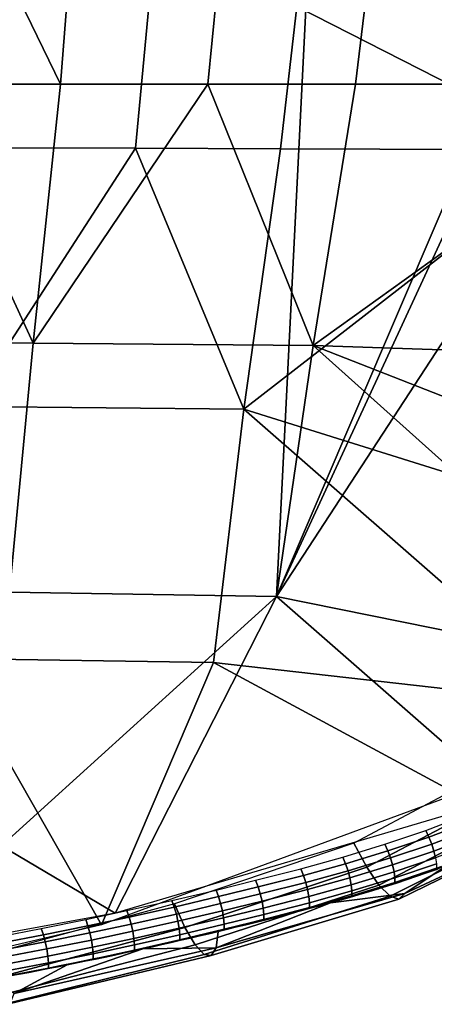
# Model space of a CAD drawing. Units: millimetres. Extents: x -254 to 254, y -257 to 280.
# Drawn here: x 140 to 169, y -248 to -181 of the extents above; entities that cross this region are included whole.
import ezdxf

# ---------------------------------------------------------------- set-up
doc = ezdxf.new("R2010")
doc.units = ezdxf.units.MM
doc.header["$MEASUREMENT"] = 0
doc.layers.add('IGES level 0', color=9, linetype='Continuous')
doc.layers.add('IGES level 4', color=9, linetype='Continuous')

msp = doc.modelspace()

# ---------------------------------------------------------------- linework, layer by layer
at = {"layer": 'IGES level 0'}
for points in [[(199.193, -222.956, -280.473), (147.09, 218.946, -130.29), (150.365, 233.348, -204.941)], [(199.193, -222.956, -280.473), (141.136, 192.471, 7.302), (147.09, 218.946, -130.29)], [(199.193, -222.956, -280.473), (146.86, 217.893, -124.827), (146.426, 84.947, 126.08)], [(199.193, -222.956, -280.473), (153.891, 20.516, 130.802), (146.86, 217.893, -124.827)], [(148.066, 70.721, 127.146), (146.634, 216.853, -119.429), (194.928, -211.456, -138.701)], [(194.928, -211.456, -138.701), (146.634, 216.853, -119.429), (185.938, -200.383, 24.964)], [(185.938, -200.383, 24.964), (146.634, 216.853, -119.429), (201.945, -219.953, -262.085)], [(201.945, -219.953, -262.085), (146.634, 216.853, -119.429), (183.21, -196.718, 79.853)], [(202.203, -220.272, -266.669), (183.21, -196.718, 79.853), (146.634, 216.853, -119.429)], [(146.634, 216.853, -119.429), (147.536, 75.311, 126.803), (202.203, -220.272, -266.669)], [(142.068, 196.388, -13.066), (194.928, -211.456, -138.701), (146.411, 215.826, -114.095)], [(176.381, -160.042, 142.118), (146.411, 215.826, -114.095), (194.928, -211.456, -138.701)], [(142.606, 198.683, -25), (146.191, 214.811, -108.825), (201.686, -219.634, -257.502)], [(201.686, -219.634, -257.502), (146.191, 214.811, -108.825), (179.822, -179.1, 135.496)], [(182.103, -194.206, 108.76), (145.974, 213.809, -103.62), (142.606, 198.683, -25)], [(145.759, 212.819, -98.479), (145.974, 213.809, -103.62), (182.103, -194.206, 108.76)], [(182.103, -194.206, 108.76), (175.933, -157.579, 142.356), (145.759, 212.819, -98.479)], [(145.547, 211.842, -93.403), (142.79, 199.473, -29.108), (201.427, -219.316, -252.92)], [(142.975, 200.275, -33.28), (145.547, 211.842, -93.403), (201.427, -219.316, -252.92)], [(145.338, 210.877, -88.39), (142.975, 200.275, -33.28), (201.167, -218.998, -248.339)], [(143.162, 201.09, -37.518), (145.338, 210.877, -88.39), (195.184, -211.767, -143.258)], [(195.184, -211.767, -143.258), (145.338, 210.877, -88.39), (183.523, -197.159, 73.317)], [(145.338, 210.877, -88.39), (201.167, -218.998, -248.339), (183.523, -197.159, 73.317)], [(145.13, 209.925, -83.443), (143.162, 201.09, -37.518), (195.184, -211.767, -143.258)], [(144.925, 208.986, -78.56), (145.13, 209.925, -83.443), (200.386, -218.046, -234.602)], [(200.386, -218.046, -234.602), (145.13, 209.925, -83.443), (195.441, -212.079, -147.816)], [(195.441, -212.079, -147.816), (145.13, 209.925, -83.443), (200.646, -218.363, -239.18)], [(145.13, 209.925, -83.443), (195.184, -211.767, -143.258), (200.907, -218.68, -243.759)], [(200.646, -218.363, -239.18), (145.13, 209.925, -83.443), (200.907, -218.68, -243.759)], [(144.925, 208.986, -78.56), (200.386, -218.046, -234.602), (139.264, 161.15, 112.762)], [(144.722, 208.058, -73.741), (138.634, 170.391, 102.998), (185.057, -199.237, 42.209)], [(143.542, 202.757, -46.186), (144.722, 208.058, -73.741), (185.057, -199.237, 42.209)], [(144.521, 207.144, -68.987), (137.938, 177.179, 86.165), (200.125, -217.729, -230.025)], [(143.734, 203.61, -50.617), (144.521, 207.144, -68.987), (200.125, -217.729, -230.025)], [(144.322, 206.241, -64.298), (143.734, 203.61, -50.617), (199.864, -217.413, -225.45)], [(143.929, 204.474, -55.112), (144.322, 206.241, -64.298), (199.864, -217.413, -225.45)], [(143.929, 204.474, -55.112), (199.864, -217.413, -225.45), (138.136, 175.356, 92.664)], [(184.794, -198.89, 47.437), (199.864, -217.413, -225.45), (143.734, 203.61, -50.617)], [(143.734, 203.61, -50.617), (200.125, -217.729, -230.025), (195.698, -212.39, -152.375)], [(184.794, -198.89, 47.437), (143.734, 203.61, -50.617), (195.698, -212.39, -152.375)], [(137.938, 177.179, 86.165), (143.542, 202.757, -46.186), (185.057, -199.237, 42.209)], [(138.634, 170.391, 102.998), (143.351, 201.918, -41.819), (200.386, -218.046, -234.602)], [(139.264, 161.15, 112.762), (200.386, -218.046, -234.602), (143.351, 201.918, -41.819)], [(201.167, -218.998, -248.339), (142.975, 200.275, -33.28), (201.427, -219.316, -252.92)], [(201.427, -219.316, -252.92), (142.79, 199.473, -29.108), (175.933, -157.579, 142.356)], [(201.686, -219.634, -257.502), (182.103, -194.206, 108.76), (142.606, 198.683, -25)], [(139.264, 161.15, 112.762), (142.425, 197.905, -20.957), (199.193, -222.956, -280.473)], [(199.193, -222.956, -280.473), (142.425, 197.905, -20.957), (141.449, 128.409, 122.764)], [(142.068, 196.388, -13.066), (199.193, -222.956, -280.473), (141.449, 128.409, 122.764)], [(152.411, 33.213, 129.89), (194.928, -211.456, -138.701), (142.068, 196.388, -13.066)], [(151.363, 42.24, 129.238), (199.193, -222.956, -280.473), (142.068, 196.388, -13.066)], [(152.981, 28.323, 130.242), (202.203, -220.272, -266.669), (141.893, 195.648, -9.217)], [(148.579, 66.285, 127.476), (141.893, 195.648, -9.217), (202.203, -220.272, -266.669)], [(141.893, 195.648, -9.217), (150.884, 46.376, 128.938), (199.193, -222.956, -280.473)], [(141.893, 195.648, -9.217), (199.193, -222.956, -280.473), (151.363, 42.24, 129.238)], [(150.434, 50.26, 128.655), (192.537, -208.576, -96.506), (141.721, 194.92, -5.433)], [(141.721, 194.92, -5.433), (192.537, -208.576, -96.506), (153.58, 23.181, 130.611)], [(199.193, -222.956, -280.473), (138.95, 166.094, 108.414), (141.383, 193.502, 1.941)], [(199.193, -222.956, -280.473), (141.383, 193.502, 1.941), (141.136, 192.471, 7.302)], [(200.125, -217.729, -230.025), (137.938, 177.179, 86.165), (185.057, -199.237, 42.209)], [(138.433, 172.707, 99.02), (138.136, 175.356, 92.664), (199.08, -216.466, -211.729)], [(199.08, -216.466, -211.729), (138.136, 175.356, 92.664), (199.341, -216.781, -216.301)], [(199.864, -217.413, -225.45), (184.313, -198.245, 57.108), (138.136, 175.356, 92.664)], [(184.313, -198.245, 57.108), (199.602, -217.097, -220.875), (138.136, 175.356, 92.664)], [(199.602, -217.097, -220.875), (195.956, -212.702, -156.934), (138.136, 175.356, 92.664)], [(199.341, -216.781, -216.301), (138.136, 175.356, 92.664), (195.956, -212.702, -156.934)], [(199.341, -216.781, -216.301), (179.159, -175.263, 137.849), (138.136, 175.356, 92.664)], [(198.818, -216.151, -207.157), (198.557, -215.836, -202.586), (138.433, 172.707, 99.02)], [(198.818, -216.151, -207.157), (138.433, 172.707, 99.02), (199.08, -216.466, -211.729)], [(138.433, 172.707, 99.02), (198.557, -215.836, -202.586), (198.296, -215.521, -198.017)], [(197.774, -214.893, -188.88), (139.479, 157.371, 115.192), (138.433, 172.707, 99.02)], [(138.433, 172.707, 99.02), (198.296, -215.521, -198.017), (198.035, -215.207, -193.448)], [(197.774, -214.893, -188.88), (138.433, 172.707, 99.02), (198.035, -215.207, -193.448)], [(185.057, -199.237, 42.209), (138.634, 170.391, 102.998), (200.386, -218.046, -234.602)], [(199.193, -222.956, -280.473), (142.221, 121.607, 123.313), (138.95, 166.094, 108.414)], [(139.264, 161.15, 112.762), (199.193, -222.956, -280.473), (177.665, -166.929, 140.984)], [(197.774, -214.893, -188.88), (197.513, -214.579, -184.314), (139.479, 157.371, 115.192)], [(139.479, 157.371, 115.192), (197.513, -214.579, -184.314), (179.159, -175.263, 137.849)], [(153.58, 23.181, 130.611), (192.537, -208.576, -96.506), (140.781, 135.266, 121.916)], [(140.781, 135.266, 121.916), (192.537, -208.576, -96.506), (146.99, 80.053, 126.448)], [(199.193, -222.956, -280.473), (146.99, 80.053, 126.448), (140.781, 135.266, 121.916)], [(199.193, -222.956, -280.473), (140.781, 135.266, 121.916), (153.891, 20.516, 130.802)], [(199.193, -222.956, -280.473), (146.426, 84.947, 126.08), (142.221, 121.607, 123.313)], [(192.537, -208.576, -96.506), (149.075, 62.001, 127.793), (146.99, 80.053, 126.448)], [(199.193, -222.956, -280.473), (149.075, 62.001, 127.793), (146.99, 80.053, 126.448)], [(147.536, 75.311, 126.803), (148.579, 66.285, 127.476), (202.203, -220.272, -266.669)], [(194.928, -211.456, -138.701), (151.363, 42.24, 129.238), (148.066, 70.721, 127.146)], [(150.884, 46.376, 128.938), (149.075, 62.001, 127.793), (192.537, -208.576, -96.506)], [(199.193, -222.956, -280.473), (150.884, 46.376, 128.938), (149.075, 62.001, 127.793)], [(153.891, 20.516, 130.802), (192.537, -208.576, -96.506), (150.434, 50.26, 128.655)], [(192.537, -208.576, -96.506), (152.981, 28.323, 130.242), (150.884, 46.376, 128.938)], [(152.411, 33.213, 129.89), (151.363, 42.24, 129.238), (194.928, -211.456, -138.701)], [(168.799, -104.16, 139.824), (202.203, -220.272, -266.669), (152.981, 28.323, 130.242)], [(168.799, -104.16, 139.824), (152.981, 28.323, 130.242), (192.537, -208.576, -96.506)], [(192.86, -208.967, -102.227), (192.537, -208.576, -96.506), (153.891, 20.516, 130.802)], [(192.86, -208.967, -102.227), (153.891, 20.516, 130.802), (160.407, -92.84, 143.385)], [(159.548, -27.336, 134.241), (159.003, -22.824, 133.912), (197.744, -226.624, -275.786)], [(197.744, -226.624, -275.786), (159.003, -22.824, 133.912), (196.046, -224.698, -248.159)], [(170.57, -174.555, 142.631), (173.742, -194.347, 124.122), (159.003, -22.824, 133.912)], [(176.606, -202.128, 78.898), (178.077, -204.036, 51.244), (159.003, -22.824, 133.912)], [(178.077, -204.036, 51.244), (179.341, -205.607, 28.2), (159.003, -22.824, 133.912)], [(179.341, -205.607, 28.2), (181.966, -208.755, -17.879), (159.003, -22.824, 133.912)], [(181.966, -208.755, -17.879), (183.867, -210.974, -50.128), (159.003, -22.824, 133.912)], [(183.867, -210.974, -50.128), (185.528, -212.883, -77.765), (159.003, -22.824, 133.912)], [(188.625, -216.389, -128.428), (190.903, -218.94, -165.271), (159.003, -22.824, 133.912)], [(190.903, -218.94, -165.271), (192.619, -220.856, -192.901), (159.003, -22.824, 133.912)], [(196.046, -224.698, -248.159), (159.003, -22.824, 133.912), (192.619, -220.856, -192.901)], [(159.003, -22.824, 133.912), (173.742, -194.347, 124.122), (176.606, -202.128, 78.898)], [(159.003, -22.824, 133.912), (185.528, -212.883, -77.765), (188.625, -216.389, -128.428)], [(160.635, -36.36, 134.9), (159.548, -27.336, 134.241), (197.744, -226.624, -275.786)], [(197.744, -226.624, -275.786), (191.815, -207.703, -83.684), (160.635, -36.36, 134.9)], [(160.635, -36.36, 134.9), (191.815, -207.703, -83.684), (163.343, -58.917, 136.544)], [(160.635, -36.36, 134.9), (169.891, -113.182, 140.469), (193.431, -209.653, -112.288)], [(160.635, -36.36, 134.9), (193.431, -209.653, -112.288), (199.193, -222.956, -280.473)], [(199.193, -222.956, -280.473), (191.815, -207.703, -83.684), (160.635, -36.36, 134.9)], [(202.461, -220.591, -271.255), (193.158, -209.325, -107.488), (160.635, -36.36, 134.9)], [(202.461, -220.591, -271.255), (160.635, -36.36, 134.9), (169.346, -108.68, 140.148)], [(160.635, -36.36, 134.9), (193.158, -209.325, -107.488), (169.891, -113.182, 140.469)], [(162.261, -49.895, 135.887), (161.72, -45.383, 135.558), (197.744, -226.624, -275.786)], [(197.744, -226.624, -275.786), (161.72, -45.383, 135.558), (191.815, -207.703, -83.684)], [(191.815, -207.703, -83.684), (161.72, -45.383, 135.558), (170.433, -117.664, 140.788)], [(170.433, -117.664, 140.788), (161.72, -45.383, 135.558), (199.193, -222.956, -280.473)], [(199.193, -222.956, -280.473), (161.72, -45.383, 135.558), (191.815, -207.703, -83.684)], [(162.802, -54.406, 136.216), (162.261, -49.895, 135.887), (197.744, -226.624, -275.786)], [(163.343, -58.917, 136.544), (162.802, -54.406, 136.216), (197.744, -226.624, -275.786)], [(197.744, -226.624, -275.786), (170.433, -117.664, 140.788), (163.343, -58.917, 136.544)], [(166.87, -88.23, 138.674), (202.718, -220.91, -275.841), (163.343, -58.917, 136.544)], [(163.343, -58.917, 136.544), (202.718, -220.91, -275.841), (193.158, -209.325, -107.488)], [(163.343, -58.917, 136.544), (193.158, -209.325, -107.488), (169.891, -113.182, 140.469)], [(164.425, -67.938, 137.2), (163.884, -63.427, 136.872), (197.744, -226.624, -275.786)], [(197.744, -226.624, -275.786), (163.884, -63.427, 136.872), (170.433, -117.664, 140.788)], [(170.433, -117.664, 140.788), (163.884, -63.427, 136.872), (191.815, -207.703, -83.684)], [(166.87, -88.23, 138.674), (163.884, -63.427, 136.872), (199.193, -222.956, -280.473)], [(170.433, -117.664, 140.788), (199.193, -222.956, -280.473), (163.884, -63.427, 136.872)], [(164.967, -72.448, 137.528), (164.425, -67.938, 137.2), (197.744, -226.624, -275.786)], [(165.509, -76.957, 137.856), (164.967, -72.448, 137.528), (197.744, -226.624, -275.786)], [(166.052, -81.467, 138.183), (165.509, -76.957, 137.856), (197.744, -226.624, -275.786)], [(166.87, -88.23, 138.674), (166.052, -81.467, 138.183), (197.744, -226.624, -275.786)], [(167.697, -95.062, 139.169), (166.87, -88.23, 138.674), (193.677, -209.949, -116.629)], [(193.677, -209.949, -116.629), (166.87, -88.23, 138.674), (182.869, -196.236, 86.947)], [(166.87, -88.23, 138.674), (197.744, -226.624, -275.786), (202.718, -220.91, -275.841)], [(181.7, -190.626, 121.384), (182.216, -194.927, 103.629), (166.87, -88.23, 138.674)], [(182.869, -196.236, 86.947), (166.87, -88.23, 138.674), (181.7, -190.626, 121.384)], [(166.87, -88.23, 138.674), (199.193, -222.956, -280.473), (202.718, -220.91, -275.841)], [(182.216, -194.927, 103.629), (182.004, -192.978, 114.822), (166.87, -88.23, 138.674)], [(166.87, -88.23, 138.674), (182.004, -192.978, 114.822), (199.193, -222.956, -280.473)], [(192.86, -208.967, -102.227), (160.407, -92.84, 143.385), (166.507, -142.99, 146.911)], [(168.249, -99.62, 139.497), (167.697, -95.062, 139.169), (193.677, -209.949, -116.629)], [(168.799, -104.16, 139.824), (168.249, -99.62, 139.497), (193.677, -209.949, -116.629)], [(192.86, -208.967, -102.227), (166.507, -142.99, 146.911), (168.798, -161.281, 146.166)]]:
    msp.add_3dface(points, dxfattribs=at)
at = {"layer": 'IGES level 4'}
for points in [[(201.949, -125.406, 183.115), (163.465, -110.37, 178.545), (157.968, -220.522, 173.218)], [(157.968, -220.522, 173.218), (163.465, -110.37, 178.545), (188.379, -149.459, 182.221)], [(201.949, -125.406, 183.115), (157.968, -220.522, 173.218), (188.379, -149.459, 182.221)], [(202.699, -151.991, 183.382), (188.379, -149.459, 182.221), (157.968, -220.522, 173.218)], [(202.699, -151.991, 183.382), (157.968, -220.522, 173.218), (188.379, -149.459, 182.221)], [(187.939, -167.265, 182.163), (185.39, -185.467, 181.363), (164.476, -176.37, 180.54)], [(181.33, -170.735, 192.195), (178.611, -189.964, 191.167), (159.374, -180.15, 190.67)], [(143.191, -185.455, 179.105), (133.149, -185.453, 178.658), (138.784, -176.43, 179.197)], [(138.784, -176.43, 179.197), (143.895, -176.419, 179.447), (143.191, -185.455, 179.105)], [(153.271, -185.458, 179.587), (143.191, -185.455, 179.105), (143.895, -176.419, 179.447), (154.159, -176.396, 179.975)], [(163.387, -185.461, 180.107), (153.271, -185.458, 179.587), (154.159, -176.396, 179.975), (164.476, -176.37, 180.54)], [(185.39, -185.467, 181.363), (163.387, -185.461, 180.107), (164.476, -176.37, 180.54)], [(148.328, -189.851, 189.582), (138.439, -189.808, 189.136), (139.136, -180.104, 189.653), (149.231, -180.129, 190.143)], [(158.246, -189.891, 190.064), (148.328, -189.851, 189.582), (149.231, -180.129, 190.143), (159.374, -180.15, 190.67)], [(178.611, -189.964, 191.167), (158.246, -189.891, 190.064), (159.374, -180.15, 190.67)], [(141.322, -203.187, 176.959), (122.112, -203.057, 176.251), (133.149, -185.453, 178.658)], [(133.149, -185.453, 178.658), (143.191, -185.455, 179.105), (141.322, -203.187, 176.959)], [(141.322, -203.187, 176.959), (143.191, -185.455, 179.105), (153.271, -185.458, 179.587)], [(160.49, -203.338, 177.814), (141.322, -203.187, 176.959), (153.271, -185.458, 179.587)], [(153.271, -185.458, 179.587), (163.387, -185.461, 180.107), (160.49, -203.338, 177.814)], [(160.49, -203.338, 177.814), (163.387, -185.461, 180.107), (185.39, -185.467, 181.363)], [(185.39, -185.467, 181.363), (199.15, -204.65, 179.863), (160.49, -203.338, 177.814)], [(136.876, -207.523, 186.644), (138.439, -189.808, 189.136), (148.328, -189.851, 189.582)], [(155.735, -207.7, 187.443), (136.876, -207.523, 186.644), (148.328, -189.851, 189.582)], [(148.328, -189.851, 189.582), (158.246, -189.891, 190.064), (155.735, -207.7, 187.443)], [(155.735, -207.7, 187.443), (158.246, -189.891, 190.064), (178.611, -189.964, 191.167)], [(178.611, -189.964, 191.167), (187.276, -217.592, 186.897), (155.735, -207.7, 187.443)], [(139.695, -220.228, 172.456), (121.214, -219.994, 171.848), (122.112, -203.057, 176.251), (141.322, -203.187, 176.959)], [(157.968, -220.522, 173.218), (139.695, -220.228, 172.456), (141.322, -203.187, 176.959), (160.49, -203.338, 177.814)], [(157.968, -220.522, 173.218), (160.49, -203.338, 177.814), (185.966, -226.195, 172.848)], [(199.15, -204.65, 179.863), (193.976, -216.465, 176.758), (160.49, -203.338, 177.814)], [(193.976, -216.465, 176.758), (185.966, -226.195, 172.848), (160.49, -203.338, 177.814)], [(153.664, -225.05, 182.544), (135.585, -224.773, 181.824), (136.876, -207.523, 186.644), (155.735, -207.7, 187.443)], [(153.664, -225.05, 182.544), (155.735, -207.7, 187.443), (178.828, -227.897, 182.977)], [(187.276, -217.592, 186.897), (178.828, -227.897, 182.977), (155.735, -207.7, 187.443)], [(139.695, -220.228, 172.456), (157.968, -220.522, 173.218), (139.145, -237.587, 164.102)], [(157.968, -220.522, 173.218), (146.928, -242.203, 161.213), (139.145, -237.587, 164.102)], [(173.691, -234.286, 168.12), (146.928, -242.203, 161.213), (157.968, -220.522, 173.218)], [(185.966, -226.195, 172.848), (173.691, -234.286, 168.12), (157.968, -220.522, 173.218)], [(146.006, -243.009, 173.451), (125.751, -247.762, 169.197), (135.585, -224.773, 181.824)], [(135.585, -224.773, 181.824), (153.664, -225.05, 182.544), (146.006, -243.009, 173.451)], [(170.308, -234.038, 179.807), (146.006, -243.009, 173.451), (153.664, -225.05, 182.544)], [(178.828, -227.897, 182.977), (170.308, -234.038, 179.807), (153.664, -225.05, 182.544)], [(164.147, -239.053, 176.539), (175.333, -233.185, 180.233), (174.076, -231.668, 181.122), (163.262, -237.403, 177.689)], [(164.987, -240.284, 174.968), (176.515, -234.342, 178.901), (175.333, -233.185, 180.233), (164.147, -239.053, 176.539)], [(165.752, -241.046, 173.022), (177.585, -235.101, 177.16), (176.515, -234.342, 178.901), (164.987, -240.284, 174.968)], [(166.348, -241.24, 170.93), (178.417, -235.37, 175.209), (177.585, -235.101, 177.16), (165.752, -241.046, 173.022)], [(166.751, -240.866, 168.791), (178.979, -235.143, 173.13), (178.417, -235.37, 175.209), (166.348, -241.24, 170.93)], [(178.979, -235.143, 173.13), (166.751, -240.866, 168.791), (169.576, -238.973, 167.544)], [(168.184, -236.548, 166.428), (170.907, -235.506, 167.233), (171.147, -235.957, 167.072), (168.405, -237.003, 166.251)], [(165.397, -237.491, 165.656), (168.184, -236.548, 166.428), (168.405, -237.003, 166.251), (165.601, -237.948, 165.466)], [(168.405, -237.003, 166.251), (171.147, -235.957, 167.072), (171.354, -236.427, 167.045), (168.594, -237.478, 166.209)], [(168.594, -237.478, 166.209), (171.354, -236.427, 167.045), (171.52, -236.893, 167.141), (168.745, -237.952, 166.291)], [(165.601, -237.948, 165.466), (168.405, -237.003, 166.251), (168.594, -237.478, 166.209), (165.774, -238.427, 165.411)], [(168.745, -237.952, 166.291), (171.52, -236.893, 167.141), (171.642, -237.344, 167.358), (168.856, -238.41, 166.495)], [(146.928, -242.203, 161.213), (129.872, -245.328, 157.716), (139.145, -237.587, 164.102)], [(151.711, -243.19, 173.314), (164.147, -239.053, 176.539), (163.262, -237.403, 177.689), (150.989, -241.555, 174.625)], [(162.517, -238.364, 164.905), (165.397, -237.491, 165.656), (165.601, -237.948, 165.466), (162.706, -238.822, 164.703)], [(165.774, -238.427, 165.411), (168.594, -237.478, 166.209), (168.745, -237.952, 166.291), (165.913, -238.906, 165.479)], [(159.64, -239.159, 164.189), (162.517, -238.364, 164.905), (162.706, -238.822, 164.703), (159.819, -239.615, 163.977)], [(162.706, -238.822, 164.703), (165.601, -237.948, 165.466), (165.774, -238.427, 165.411), (162.867, -239.302, 164.635)], [(162.867, -239.302, 164.635), (165.774, -238.427, 165.411), (165.913, -238.906, 165.479), (162.996, -239.785, 164.692)], [(165.913, -238.906, 165.479), (168.745, -237.952, 166.291), (168.856, -238.41, 166.495), (166.014, -239.371, 165.671)], [(166.014, -239.371, 165.671), (168.856, -238.41, 166.495), (168.915, -238.82, 166.813), (166.067, -239.789, 165.979)], [(152.399, -244.369, 171.604), (164.987, -240.284, 174.968), (164.147, -239.053, 176.539), (151.711, -243.19, 173.314)], [(156.547, -239.955, 163.446), (159.64, -239.159, 164.189), (159.819, -239.615, 163.977), (156.719, -240.409, 163.224)], [(159.819, -239.615, 163.977), (162.706, -238.822, 164.703), (162.867, -239.302, 164.635), (159.971, -240.097, 163.899)], [(161.664, -241.491, 165.241), (169.576, -238.973, 167.544), (166.751, -240.866, 168.791)], [(162.996, -239.785, 164.692), (165.913, -238.906, 165.479), (166.014, -239.371, 165.671), (163.09, -240.256, 164.873)], [(166.067, -239.789, 165.979), (168.915, -238.82, 166.813), (168.917, -239.132, 167.2), (166.069, -240.109, 166.359)], [(169.27, -239.002, 167.308), (168.239, -239.375, 166.995), (168.248, -239.453, 167.129)], [(168.248, -239.453, 167.129), (168.912, -239.217, 167.335), (169.27, -239.002, 167.308)], [(156.719, -240.409, 163.224), (159.819, -239.615, 163.977), (159.971, -240.097, 163.899), (156.866, -240.891, 163.135)], [(159.971, -240.097, 163.899), (162.867, -239.302, 164.635), (162.996, -239.785, 164.692), (160.093, -240.583, 163.945)], [(160.093, -240.583, 163.945), (162.996, -239.785, 164.692), (163.09, -240.256, 164.873), (160.181, -241.058, 164.116)], [(163.09, -240.256, 164.873), (166.014, -239.371, 165.671), (166.067, -239.789, 165.979), (163.138, -240.681, 165.171)], [(163.138, -240.681, 165.171), (166.067, -239.789, 165.979), (166.069, -240.109, 166.359), (163.139, -241.008, 165.544)], [(167.205, -239.733, 166.688), (166.168, -240.077, 166.387), (166.261, -240.121, 166.532)], [(166.261, -240.121, 166.532), (166.923, -239.905, 166.728), (167.205, -239.733, 166.688)], [(166.923, -239.905, 166.728), (167.585, -239.682, 166.927), (167.205, -239.733, 166.688)], [(168.239, -239.375, 166.995), (167.205, -239.733, 166.688), (167.585, -239.682, 166.927)], [(167.585, -239.682, 166.927), (168.248, -239.453, 167.129), (168.239, -239.375, 166.995)], [(153.025, -245.038, 169.549), (165.752, -241.046, 173.022), (164.987, -240.284, 174.968), (152.399, -244.369, 171.604)], [(153.84, -240.62, 162.805), (156.547, -239.955, 163.446), (156.719, -240.409, 163.224), (154.008, -241.072, 162.576)], [(154.008, -241.072, 162.576), (156.719, -240.409, 163.224), (156.866, -240.891, 163.135), (154.152, -241.552, 162.479)], [(156.866, -240.891, 163.135), (159.971, -240.097, 163.899), (160.093, -240.583, 163.945), (156.983, -241.378, 163.172)], [(156.983, -241.378, 163.172), (160.093, -240.583, 163.945), (160.181, -241.058, 164.116), (157.068, -241.856, 163.334)], [(160.181, -241.058, 164.116), (163.09, -240.256, 164.873), (163.138, -240.681, 165.171), (160.227, -241.488, 164.406)], [(165.129, -240.408, 166.092), (164.088, -240.727, 165.803), (164.28, -240.738, 165.962)], [(164.28, -240.738, 165.962), (164.938, -240.538, 166.149), (165.129, -240.408, 166.092)], [(164.938, -240.538, 166.149), (165.599, -240.332, 166.339), (165.129, -240.408, 166.092)], [(166.168, -240.077, 166.387), (165.129, -240.408, 166.092), (165.599, -240.332, 166.339)], [(165.599, -240.332, 166.339), (166.261, -240.121, 166.532), (166.168, -240.077, 166.387)], [(150.815, -241.334, 162.1), (153.84, -240.62, 162.805), (154.008, -241.072, 162.576), (150.979, -241.783, 161.862)], [(150.979, -241.783, 161.862), (154.008, -241.072, 162.576), (154.152, -241.552, 162.479), (151.119, -242.263, 161.756)], [(153.512, -245.109, 167.396), (166.348, -241.24, 170.93), (165.752, -241.046, 173.022), (153.025, -245.038, 169.549)], [(153.838, -244.584, 165.252), (166.751, -240.866, 168.791), (166.348, -241.24, 170.93), (153.512, -245.109, 167.396)], [(166.751, -240.866, 168.791), (153.838, -244.584, 165.252), (161.664, -241.491, 165.241)], [(154.152, -241.552, 162.479), (156.866, -240.891, 163.135), (156.983, -241.378, 163.172), (154.267, -242.041, 162.508)], [(157.068, -241.856, 163.334), (160.181, -241.058, 164.116), (160.227, -241.488, 164.406), (157.113, -242.292, 163.615)], [(160.227, -241.488, 164.406), (163.138, -240.681, 165.171), (163.139, -241.008, 165.544), (160.227, -241.822, 164.772)], [(163.047, -241.035, 165.519), (162.004, -241.333, 165.239), (162.316, -241.309, 165.418)], [(162.316, -241.309, 165.418), (162.969, -241.123, 165.597), (163.047, -241.035, 165.519)], [(162.969, -241.123, 165.597), (163.623, -240.933, 165.778), (163.047, -241.035, 165.519)], [(164.088, -240.727, 165.803), (163.047, -241.035, 165.519), (163.623, -240.933, 165.778)], [(163.623, -240.933, 165.778), (164.28, -240.738, 165.962), (164.088, -240.727, 165.803)], [(138.216, -246.795, 170.119), (151.711, -243.19, 173.314), (150.989, -241.555, 174.625), (137.596, -245.214, 171.565)], [(147.735, -242.028, 161.395), (150.815, -241.334, 162.1), (150.979, -241.783, 161.862), (147.894, -242.473, 161.149)], [(147.894, -242.473, 161.149), (150.979, -241.783, 161.862), (151.119, -242.263, 161.756), (148.029, -242.952, 161.034)], [(151.119, -242.263, 161.756), (154.152, -241.552, 162.479), (154.267, -242.041, 162.508), (151.232, -242.751, 161.776)], [(153.973, -243.458, 163.248), (161.664, -241.491, 165.241), (153.838, -244.584, 165.252)], [(154.267, -242.041, 162.508), (156.983, -241.378, 163.172), (157.068, -241.856, 163.334), (154.351, -242.522, 162.661)], [(154.351, -242.522, 162.661), (157.068, -241.856, 163.334), (157.113, -242.292, 163.615), (154.395, -242.962, 162.936)], [(157.113, -242.292, 163.615), (160.227, -241.488, 164.406), (160.227, -241.822, 164.772), (157.113, -242.632, 163.975)], [(159.916, -241.905, 164.692), (158.872, -242.181, 164.423), (159.072, -242.185, 164.555)], [(159.072, -242.185, 164.555), (159.716, -242.017, 164.724), (159.916, -241.905, 164.692)], [(159.716, -242.017, 164.724), (160.364, -241.845, 164.894), (159.916, -241.905, 164.692)], [(160.96, -241.623, 164.964), (159.916, -241.905, 164.692), (160.364, -241.845, 164.894)], [(160.364, -241.845, 164.894), (161.013, -241.67, 165.067), (160.96, -241.623, 164.964)], [(162.004, -241.333, 165.239), (160.96, -241.623, 164.964), (161.013, -241.67, 165.067)], [(161.013, -241.67, 165.067), (161.664, -241.491, 165.241), (162.004, -241.333, 165.239)], [(161.664, -241.491, 165.241), (162.316, -241.309, 165.418), (162.004, -241.333, 165.239)], [(144.916, -242.63, 160.766), (147.735, -242.028, 161.395), (147.894, -242.473, 161.149), (145.07, -243.073, 160.511)], [(145.07, -243.073, 160.511), (147.894, -242.473, 161.149), (148.029, -242.952, 161.034), (145.201, -243.551, 160.388)], [(148.029, -242.952, 161.034), (151.119, -242.263, 161.756), (151.232, -242.751, 161.776), (148.139, -243.441, 161.045)], [(151.232, -242.751, 161.776), (154.267, -242.041, 162.508), (154.351, -242.522, 162.661), (151.313, -243.236, 161.921)], [(151.313, -243.236, 161.921), (154.351, -242.522, 162.661), (154.395, -242.962, 162.936), (151.356, -243.68, 162.187)], [(154.395, -242.962, 162.936), (157.113, -242.292, 163.615), (157.113, -242.632, 163.975), (154.396, -243.308, 163.29)], [(157.829, -242.45, 164.156), (156.786, -242.715, 163.892), (157.155, -242.675, 164.059)], [(157.155, -242.675, 164.059), (157.792, -242.514, 164.223), (157.829, -242.45, 164.156)], [(157.792, -242.514, 164.223), (158.431, -242.351, 164.388), (157.829, -242.45, 164.156)], [(158.872, -242.181, 164.423), (157.829, -242.45, 164.156), (158.431, -242.351, 164.388)], [(158.431, -242.351, 164.388), (159.072, -242.185, 164.555), (158.872, -242.181, 164.423)], [(138.804, -247.889, 168.297), (152.399, -244.369, 171.604), (151.711, -243.19, 173.314), (138.216, -246.795, 170.119)], [(139.029, -243.79, 159.504), (141.871, -243.247, 160.103), (142.019, -243.687, 159.841), (139.171, -244.227, 159.234)], [(141.871, -243.247, 160.103), (144.916, -242.63, 160.766), (145.07, -243.073, 160.511), (142.019, -243.687, 159.841)], [(142.019, -243.687, 159.841), (145.07, -243.073, 160.511), (145.201, -243.551, 160.388), (142.145, -244.163, 159.709)], [(145.201, -243.551, 160.388), (148.029, -242.952, 161.034), (148.139, -243.441, 161.045), (145.307, -244.041, 160.391)], [(148.139, -243.441, 161.045), (151.232, -242.751, 161.776), (151.313, -243.236, 161.921), (148.218, -243.928, 161.18)], [(148.218, -243.928, 161.18), (151.313, -243.236, 161.921), (151.356, -243.68, 162.187), (148.26, -244.377, 161.438)], [(151.356, -243.68, 162.187), (154.395, -242.962, 162.936), (154.396, -243.308, 163.29), (151.358, -244.032, 162.535)], [(154.698, -243.234, 163.366), (153.653, -243.488, 163.104), (153.973, -243.458, 163.248)], [(153.973, -243.458, 163.248), (154.61, -243.304, 163.409), (154.698, -243.234, 163.366)], [(154.61, -243.304, 163.409), (155.247, -243.149, 163.571), (154.698, -243.234, 163.366)], [(155.742, -242.976, 163.629), (154.698, -243.234, 163.366), (155.247, -243.149, 163.571)], [(155.247, -243.149, 163.571), (155.883, -242.993, 163.733), (155.742, -242.976, 163.629)], [(156.786, -242.715, 163.892), (155.742, -242.976, 163.629), (155.883, -242.993, 163.733)], [(155.883, -242.993, 163.733), (156.519, -242.835, 163.896), (156.786, -242.715, 163.892)], [(156.519, -242.835, 163.896), (157.155, -242.675, 164.059), (156.786, -242.715, 163.892)], [(139.171, -244.227, 159.234), (142.019, -243.687, 159.841), (142.145, -244.163, 159.709), (139.292, -244.702, 159.095)], [(142.145, -244.163, 159.709), (145.201, -243.551, 160.388), (145.307, -244.041, 160.391), (142.247, -244.654, 159.703)], [(145.307, -244.041, 160.391), (148.139, -243.441, 161.045), (148.218, -243.928, 161.18), (145.384, -244.53, 160.518)], [(145.384, -244.53, 160.518), (148.218, -243.928, 161.18), (148.26, -244.377, 161.438), (145.425, -244.983, 160.769)], [(148.26, -244.377, 161.438), (151.356, -243.68, 162.187), (151.358, -244.032, 162.535), (148.262, -244.735, 161.78)], [(148.837, -244.645, 161.967), (153.973, -243.458, 163.248), (153.838, -244.584, 165.252)], [(151.413, -244.062, 162.604), (152.054, -243.913, 162.764), (151.558, -243.985, 162.585)], [(152.606, -243.738, 162.844), (151.558, -243.985, 162.585), (152.054, -243.913, 162.764)], [(152.054, -243.913, 162.764), (152.695, -243.763, 162.925), (152.606, -243.738, 162.844)], [(153.653, -243.488, 163.104), (152.606, -243.738, 162.844), (152.695, -243.763, 162.925)], [(152.695, -243.763, 162.925), (153.334, -243.611, 163.086), (153.653, -243.488, 163.104)], [(153.334, -243.611, 163.086), (153.973, -243.458, 163.248), (153.653, -243.488, 163.104)], [(139.338, -248.442, 166.162), (153.025, -245.038, 169.549), (152.399, -244.369, 171.604), (138.804, -247.889, 168.297)], [(139.292, -244.702, 159.095), (142.145, -244.163, 159.709), (142.247, -244.654, 159.703), (139.39, -245.193, 159.081)], [(140.022, -247.7, 161.846), (153.838, -244.584, 165.252), (153.512, -245.109, 167.396), (139.75, -248.375, 163.974)], [(153.838, -244.584, 165.252), (140.022, -247.7, 161.846), (148.837, -244.645, 161.967)], [(142.247, -244.654, 159.703), (145.307, -244.041, 160.391), (145.384, -244.53, 160.518), (142.321, -245.145, 159.822)], [(142.321, -245.145, 159.822), (145.384, -244.53, 160.518), (145.425, -244.983, 160.769), (142.361, -245.603, 160.065)], [(145.425, -244.983, 160.769), (148.26, -244.377, 161.438), (148.262, -244.735, 161.78), (145.427, -245.346, 161.106)], [(149.458, -244.468, 162.07), (148.406, -244.703, 161.815), (148.837, -244.645, 161.967)], [(148.837, -244.645, 161.967), (149.482, -244.501, 162.125), (149.458, -244.468, 162.07)], [(150.509, -244.228, 162.327), (149.458, -244.468, 162.07), (150.127, -244.356, 162.284)], [(149.482, -244.501, 162.125), (150.127, -244.356, 162.284), (149.458, -244.468, 162.07)], [(150.127, -244.356, 162.284), (150.77, -244.21, 162.444), (150.509, -244.228, 162.327)], [(151.558, -243.985, 162.585), (150.509, -244.228, 162.327), (150.77, -244.21, 162.444)], [(150.77, -244.21, 162.444), (151.413, -244.062, 162.604), (151.558, -243.985, 162.585)], [(139.75, -248.375, 163.974), (153.512, -245.109, 167.396), (153.025, -245.038, 169.549), (139.338, -248.442, 166.162)], [(139.39, -245.193, 159.081), (142.247, -244.654, 159.703), (142.321, -245.145, 159.822), (139.461, -245.687, 159.192)], [(139.461, -245.687, 159.192), (142.321, -245.145, 159.822), (142.361, -245.603, 160.065), (139.5, -246.148, 159.428)], [(143.644, -245.741, 160.722), (148.837, -244.645, 161.967), (140.022, -247.7, 161.846)], [(142.361, -245.603, 160.065), (145.425, -244.983, 160.769), (145.427, -245.346, 161.106), (142.363, -245.97, 160.396)], [(146.297, -245.162, 161.311), (145.24, -245.385, 161.062), (145.598, -245.341, 161.184)], [(145.598, -245.341, 161.184), (146.247, -245.205, 161.339), (146.297, -245.162, 161.311)], [(146.247, -245.205, 161.339), (146.896, -245.067, 161.495), (146.297, -245.162, 161.311)], [(147.352, -244.934, 161.562), (146.297, -245.162, 161.311), (146.896, -245.067, 161.495)], [(146.896, -245.067, 161.495), (147.544, -244.928, 161.652), (147.352, -244.934, 161.562)], [(148.406, -244.703, 161.815), (147.352, -244.934, 161.562), (147.544, -244.928, 161.652)], [(147.544, -244.928, 161.652), (148.191, -244.787, 161.809), (148.406, -244.703, 161.815)], [(148.191, -244.787, 161.809), (148.837, -244.645, 161.967), (148.406, -244.703, 161.815)], [(138.398, -246.74, 159.53), (143.644, -245.741, 160.722), (140.022, -247.7, 161.846)], [(139.5, -246.148, 159.428), (142.361, -245.603, 160.065), (142.363, -245.97, 160.396), (139.502, -246.52, 159.753)], [(143.122, -245.819, 160.569), (142.061, -246.03, 160.327), (142.336, -246.001, 160.419)], [(142.336, -246.001, 160.419), (142.99, -245.872, 160.57), (143.122, -245.819, 160.569)], [(142.99, -245.872, 160.57), (143.644, -245.741, 160.722), (143.122, -245.819, 160.569)], [(144.182, -245.604, 160.814), (143.122, -245.819, 160.569), (143.644, -245.741, 160.722)], [(143.644, -245.741, 160.722), (144.296, -245.61, 160.875), (144.182, -245.604, 160.814)], [(145.24, -245.385, 161.062), (144.182, -245.604, 160.814), (144.296, -245.61, 160.875)], [(144.296, -245.61, 160.875), (144.947, -245.476, 161.029), (145.24, -245.385, 161.062)], [(144.947, -245.476, 161.029), (145.598, -245.341, 161.184), (145.24, -245.385, 161.062)], [(140.998, -246.237, 160.086), (139.933, -246.439, 159.849), (140.37, -246.378, 159.97)], [(140.37, -246.378, 159.97), (141.026, -246.254, 160.118), (140.998, -246.237, 160.086)], [(142.061, -246.03, 160.327), (140.998, -246.237, 160.086), (141.682, -246.128, 160.268)], [(141.026, -246.254, 160.118), (141.682, -246.128, 160.268), (140.998, -246.237, 160.086)], [(141.682, -246.128, 160.268), (142.336, -246.001, 160.419), (142.061, -246.03, 160.327)]]:
    msp.add_3dface(points, dxfattribs=at)

doc.saveas('drawing.dxf')
